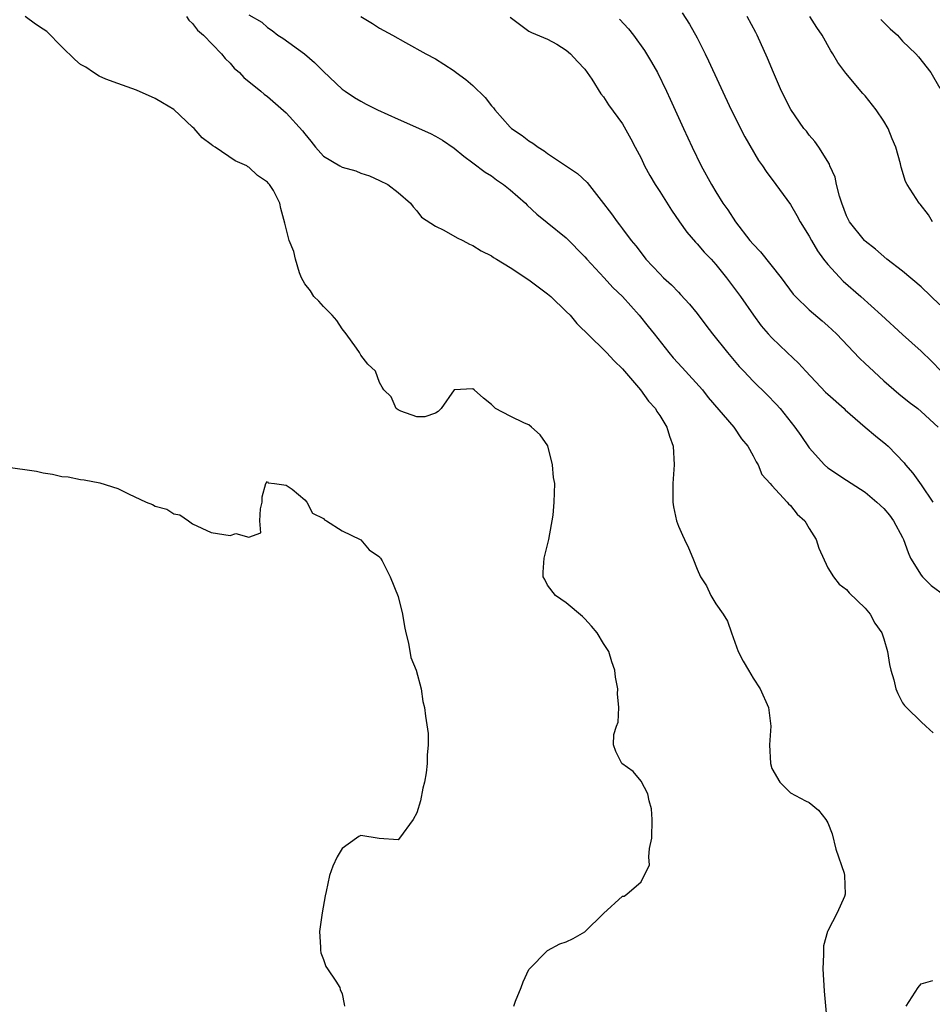
# Model space of a CAD drawing. Units: inches. Extents: x 2670000 to 2673000, y 1548000 to 1551000.
# Drawn here: x 2671902 to 2672000, y 1548787 to 1548893 of the extents above; entities that cross this region are included whole.
import ezdxf

# ---------------------------------------------------------------- set-up
doc = ezdxf.new("R2010")
doc.units = ezdxf.units.IN
doc.header["$MEASUREMENT"] = 0
doc.layers.add('LD26701548_2ft', color=140, linetype='Continuous')

msp = doc.modelspace()

# ---------------------------------------------------------------- linework, layer by layer
at = {"layer": 'LD26701548_2ft'}
for points, elevation in [([(2671955.37, 1548787), (2671955.56, 1548787.56), (2671956.18, 1548789), (2671956.39, 1548789.61), (2671957, 1548790.95), (2671959, 1548792.97), (2671960.3, 1548793.7), (2671961, 1548793.89), (2671961.75, 1548794.25), (2671963, 1548794.96), (2671965, 1548796.94), (2671967, 1548798.79), (2671967.19, 1548798.81), (2671967.48, 1548799), (2671969, 1548800.31), (2671969.32, 1548801), (2671969.89, 1548802.11), (2671969.84, 1548803), (2671969.91, 1548803.91), (2671970.16, 1548805), (2671970.21, 1548807), (2671970.13, 1548808.13), (2671969.88, 1548809), (2671969.74, 1548809.74), (2671969, 1548811.1), (2671968.15, 1548812.15), (2671966.93, 1548813), (2671966.3, 1548814.3), (2671966.04, 1548815), (2671966.09, 1548816.09), (2671966.39, 1548817), (2671966.56, 1548817.44), (2671966.62, 1548819), (2671966.47, 1548820.47), (2671966.5, 1548821), (2671966.26, 1548822.26), (2671966.18, 1548823), (2671965.87, 1548823.87), (2671965.54, 1548825), (2671965, 1548825.86), (2671964.32, 1548827), (2671963.71, 1548827.71), (2671963, 1548828.49), (2671962.74, 1548828.74), (2671961, 1548830.22), (2671959.85, 1548831), (2671959, 1548832.11), (2671958.71, 1548832.71), (2671958.53, 1548833), (2671958.52, 1548833.48), (2671958.62, 1548835), (2671959, 1548836.4), (2671959.14, 1548837), (2671959.59, 1548839.59), (2671959.71, 1548841), (2671959.77, 1548843), (2671959.64, 1548843.64), (2671959.54, 1548845), (2671959.01, 1548847.01), (2671958.21, 1548848.21), (2671957.28, 1548849), (2671957, 1548849.26), (2671956.54, 1548849.46), (2671955, 1548850.19), (2671953.42, 1548851), (2671953, 1548851.45), (2671952.14, 1548852.14), (2671951.15, 1548853), (2671951, 1548853.11), (2671949, 1548853), (2671947.6, 1548851), (2671947.3, 1548850.7), (2671947, 1548850.5), (2671945.87, 1548850.13), (2671945, 1548850.11), (2671943.28, 1548850.72), (2671943, 1548850.86), (2671942.79, 1548851), (2671942.26, 1548852.26), (2671941.45, 1548853), (2671941.3, 1548853.3), (2671941, 1548853.79), (2671940.56, 1548855), (2671939.76, 1548855.76), (2671939, 1548856.71), (2671938.85, 1548857), (2671938.53, 1548857.47), (2671937.43, 1548859), (2671937, 1548859.55), (2671936.44, 1548860.44), (2671935.94, 1548861), (2671935, 1548861.95), (2671934.52, 1548862.52), (2671933.99, 1548863), (2671933.62, 1548863.62), (2671933, 1548864.36), (2671932.65, 1548865), (2671932.44, 1548865.56), (2671932.02, 1548867), (2671931.83, 1548867.83), (2671931.34, 1548869), (2671931, 1548870.29), (2671930.87, 1548870.87), (2671930.44, 1548872.44), (2671930.35, 1548873), (2671929.64, 1548874.36), (2671929.24, 1548875), (2671929.11, 1548875.11), (2671929, 1548875.27), (2671927.95, 1548875.95), (2671927, 1548876.87), (2671926.91, 1548876.91), (2671926.8, 1548877), (2671925.54, 1548877.54), (2671923.42, 1548879), (2671923.15, 1548879.15), (2671923, 1548879.27), (2671922.01, 1548880.01), (2671921.16, 1548881), (2671921, 1548881.16), (2671919, 1548883.03), (2671917.76, 1548883.76), (2671917, 1548884.23), (2671915, 1548885.09), (2671913, 1548885.83), (2671911.72, 1548886.28), (2671911, 1548886.61), (2671910.37, 1548887), (2671909.58, 1548887.58), (2671909, 1548887.86), (2671908.4, 1548888.4), (2671907, 1548889.76), (2671905.39, 1548891.39), (2671905, 1548891.63), (2671904.19, 1548892.19), (2671903.06, 1548893)], 8448), ([(2671920.33, 1548893), (2671920.6, 1548892.6), (2671921, 1548892.26), (2671921.53, 1548891.53), (2671922.16, 1548891), (2671924.1, 1548889), (2671924.49, 1548888.49), (2671925, 1548887.99), (2671925.46, 1548887.46), (2671926.01, 1548887), (2671926.47, 1548886.47), (2671928.29, 1548885), (2671928.67, 1548884.67), (2671929, 1548884.43), (2671931, 1548882.68), (2671932.76, 1548880.76), (2671933, 1548880.42), (2671933.65, 1548879.65), (2671934.14, 1548879), (2671935, 1548878.05), (2671936.74, 1548877), (2671937, 1548876.87), (2671938.47, 1548876.47), (2671939, 1548876.23), (2671939.92, 1548875.92), (2671941, 1548875.42), (2671941.88, 1548875), (2671943, 1548874.13), (2671944.32, 1548873), (2671944.6, 1548872.6), (2671945, 1548872.2), (2671945.51, 1548871.51), (2671947, 1548870.54), (2671947.88, 1548870.12), (2671949.3, 1548869.3), (2671949.92, 1548869), (2671950.62, 1548868.62), (2671951, 1548868.48), (2671951.89, 1548867.89), (2671953, 1548867.37), (2671953.2, 1548867.2), (2671953.53, 1548867), (2671955, 1548866.13), (2671957, 1548864.81), (2671959, 1548863.29), (2671959.33, 1548863), (2671961, 1548861.41), (2671961.4, 1548861), (2671962.12, 1548860.12), (2671965, 1548857.33), (2671965.32, 1548857), (2671966.11, 1548856.11), (2671967, 1548855.26), (2671968.95, 1548853), (2671969.81, 1548851.81), (2671970.54, 1548851), (2671970.69, 1548850.69), (2671971, 1548850.26), (2671971.76, 1548849), (2671972.04, 1548848.04), (2671972.43, 1548847), (2671972.55, 1548845), (2671972.4, 1548843), (2671972.4, 1548841), (2671972.48, 1548840.48), (2671972.79, 1548839), (2671973, 1548838.41), (2671973.44, 1548837.44), (2671973.67, 1548837), (2671974.09, 1548836.09), (2671974.55, 1548835), (2671975, 1548833.82), (2671975.37, 1548833), (2671976.01, 1548832.01), (2671976.47, 1548831), (2671977, 1548830.11), (2671977.79, 1548829), (2671978.25, 1548828.25), (2671978.67, 1548827), (2671979.41, 1548825), (2671979.95, 1548823.95), (2671980.49, 1548823), (2671981, 1548822.14), (2671981.74, 1548821), (2671982.63, 1548819), (2671982.9, 1548817), (2671982.77, 1548815), (2671982.86, 1548813), (2671983, 1548812.47), (2671983.85, 1548811), (2671985, 1548809.85), (2671986.61, 1548809), (2671987, 1548808.83), (2671987.99, 1548807.99), (2671988.8, 1548807), (2671989, 1548806.66), (2671989.45, 1548805.45), (2671989.84, 1548803.84), (2671990.73, 1548801.27), (2671990.8, 1548801), (2671990.84, 1548799), (2671990.77, 1548798.77), (2671989.98, 1548797), (2671989, 1548795.09), (2671988.97, 1548795), (2671988.54, 1548793.46), (2671988.52, 1548793), (2671988.54, 1548792.54), (2671988.46, 1548791), (2671988.61, 1548788.61), (2671988.91, 1548785.09)], 8450), ([(2671927, 1548893.17), (2671928.4, 1548892.4), (2671929, 1548891.82), (2671929.5, 1548891.5), (2671930.12, 1548891), (2671930.67, 1548890.67), (2671932.98, 1548888.98), (2671934.06, 1548888.06), (2671935, 1548887.1), (2671937, 1548885.23), (2671937.31, 1548885), (2671938.32, 1548884.32), (2671939, 1548883.91), (2671939.59, 1548883.59), (2671940.79, 1548883), (2671943, 1548881.99), (2671946.47, 1548880.47), (2671947, 1548880.18), (2671947.75, 1548879.75), (2671949, 1548878.88), (2671950.03, 1548878.03), (2671951, 1548877.33), (2671952.32, 1548876.32), (2671953, 1548875.93), (2671953.52, 1548875.52), (2671954.27, 1548875), (2671955, 1548874.43), (2671956.62, 1548873), (2671956.8, 1548872.8), (2671957.84, 1548871.84), (2671958.94, 1548870.94), (2671961, 1548869.3), (2671963, 1548867.25), (2671963.21, 1548867), (2671965.06, 1548865), (2671965.98, 1548863.98), (2671967.01, 1548863), (2671968.79, 1548861), (2671969.78, 1548859.78), (2671970.39, 1548859), (2671971.99, 1548857), (2671972.45, 1548856.45), (2671973.41, 1548855.41), (2671975.57, 1548853), (2671976.19, 1548852.19), (2671978.92, 1548849), (2671979.76, 1548847.76), (2671980.42, 1548847), (2671981, 1548845.96), (2671981.31, 1548845.31), (2671981.55, 1548845), (2671981.95, 1548843.95), (2671982.81, 1548843), (2671983, 1548842.77), (2671984.64, 1548841), (2671984.8, 1548840.8), (2671985, 1548840.63), (2671985.7, 1548839.7), (2671986.52, 1548839), (2671987, 1548838.16), (2671987.75, 1548837), (2671988.05, 1548836.05), (2671989, 1548833.97), (2671989.62, 1548833), (2671990.22, 1548832.22), (2671991, 1548831.62), (2671991.28, 1548831.28), (2671993, 1548829.65), (2671993.52, 1548829), (2671994.04, 1548828.04), (2671994.79, 1548827), (2671995, 1548826.35), (2671995.37, 1548825), (2671995.6, 1548823.6), (2671995.73, 1548823), (2671996.05, 1548821.95), (2671996.27, 1548821), (2671996.5, 1548820.5), (2671997, 1548819.51), (2671997.2, 1548819.2), (2671997.43, 1548819), (2671999, 1548817.45), (2671999.48, 1548817), (2672000.29, 1548816.29)], 8452), ([(2671939.02, 1548893), (2671940.25, 1548892.25), (2671941, 1548891.76), (2671942.41, 1548891), (2671943.78, 1548890.22), (2671945.98, 1548889), (2671947, 1548888.46), (2671947.88, 1548887.88), (2671949, 1548887.18), (2671949.21, 1548887), (2671950.23, 1548886.23), (2671951, 1548885.62), (2671952.32, 1548884.32), (2671953, 1548883.44), (2671953.21, 1548883.21), (2671953.35, 1548883), (2671955, 1548881.13), (2671955.15, 1548881), (2671956.26, 1548880.26), (2671957, 1548879.67), (2671957.43, 1548879.43), (2671957.98, 1548879), (2671958.62, 1548878.62), (2671959, 1548878.33), (2671962.19, 1548876.19), (2671963.22, 1548875.22), (2671964.72, 1548873.28), (2671965.85, 1548871.85), (2671966.45, 1548871), (2671966.7, 1548870.7), (2671967, 1548870.27), (2671967.96, 1548869), (2671968.45, 1548868.45), (2671969, 1548867.68), (2671969.52, 1548867), (2671971, 1548865.42), (2671971.41, 1548865), (2671972.25, 1548864.25), (2671973, 1548863.47), (2671973.24, 1548863.24), (2671974.2, 1548862.2), (2671975, 1548861.2), (2671975.93, 1548859.93), (2671976.65, 1548859), (2671978.24, 1548857), (2671979.52, 1548855.52), (2671980.01, 1548855), (2671981, 1548853.95), (2671982.49, 1548852.49), (2671983.47, 1548851.47), (2671983.89, 1548851), (2671985.47, 1548849), (2671986.11, 1548848.11), (2671987, 1548846.81), (2671988.63, 1548845), (2671989, 1548844.67), (2671991, 1548843.34), (2671993, 1548842.06), (2671994.23, 1548841), (2671995, 1548840.29), (2671995.59, 1548839.59), (2671996.03, 1548839), (2671997, 1548837.21), (2671997.09, 1548837), (2671997.59, 1548835.59), (2671997.84, 1548835), (2671999, 1548833.15), (2671999.13, 1548833), (2672000.06, 1548832.06), (2672001.54, 1548831)], 8454), ([(2671955, 1548892.92), (2671957, 1548891.44), (2671957.27, 1548891.27), (2671959, 1548890.56), (2671959.98, 1548890.02), (2671961, 1548889.4), (2671961.44, 1548889), (2671962.19, 1548888.19), (2671963, 1548887.36), (2671963.73, 1548886.27), (2671964.71, 1548884.71), (2671965, 1548884.38), (2671965.52, 1548883.52), (2671967, 1548881.51), (2671967.91, 1548879.91), (2671968.39, 1548879), (2671969, 1548877.81), (2671969.38, 1548877), (2671969.95, 1548875.95), (2671970.5, 1548875), (2671971, 1548874.27), (2671972.27, 1548872.27), (2671973.13, 1548871), (2671973.9, 1548869.9), (2671974.83, 1548868.83), (2671975, 1548868.66), (2671975.77, 1548867.77), (2671976.5, 1548867), (2671977, 1548866.43), (2671978.16, 1548865), (2671979.64, 1548863), (2671981.03, 1548861), (2671981.87, 1548859.87), (2671982.61, 1548859), (2671983, 1548858.58), (2671984.64, 1548857), (2671985.86, 1548855.86), (2671986.65, 1548855), (2671988.76, 1548852.76), (2671989, 1548852.54), (2671990.74, 1548851), (2671990.87, 1548850.87), (2671993, 1548849.01), (2671994.1, 1548848.1), (2671995.21, 1548847.21), (2671995.44, 1548847), (2671997.18, 1548845.18), (2671997.31, 1548845), (2671998.08, 1548844.08), (2671999, 1548842.83), (2672000.24, 1548841)], 8456), ([(2671973.39, 1548893.39), (2671974.18, 1548892.18), (2671975, 1548890.7), (2671975.86, 1548889), (2671976.24, 1548888.24), (2671978.65, 1548883), (2671980.1, 1548880.1), (2671981.59, 1548877.59), (2671982.01, 1548877), (2671982.38, 1548876.38), (2671983.44, 1548875), (2671985, 1548872.85), (2671985.69, 1548871.69), (2671986.05, 1548871), (2671987, 1548869.47), (2671987.24, 1548869), (2671987.89, 1548867.89), (2671988.54, 1548867), (2671989, 1548866.44), (2671990.65, 1548864.65), (2671992.54, 1548863), (2671994.75, 1548861), (2671997, 1548858.93), (2671999, 1548857.14), (2672000.08, 1548856.08), (2672001.14, 1548855)], 8460), ([(2672001, 1548862.12), (2671999, 1548864.05), (2671997, 1548865.73), (2671995.33, 1548867), (2671994.09, 1548868.09), (2671993, 1548868.92), (2671992.92, 1548869), (2671991.33, 1548871), (2671991.21, 1548871.21), (2671991, 1548871.66), (2671990.5, 1548873), (2671990.26, 1548873.74), (2671989.94, 1548875), (2671989.78, 1548875.78), (2671989.23, 1548877), (2671989.18, 1548877.18), (2671988.04, 1548879), (2671987.61, 1548879.61), (2671987, 1548880.29), (2671986.7, 1548880.7), (2671986.44, 1548881), (2671985.02, 1548883.02), (2671984.05, 1548885), (2671983.18, 1548887), (2671982.54, 1548888.54), (2671981.45, 1548891), (2671981.28, 1548891.28), (2671980.36, 1548893)], 8462), ([(2672000.19, 1548871), (2671999.77, 1548871.76), (2671998.88, 1548872.88), (2671998.77, 1548873), (2671997.5, 1548875), (2671997.33, 1548875.33), (2671996.85, 1548876.85), (2671996.78, 1548877.22), (2671996.29, 1548879), (2671995.89, 1548879.89), (2671995.47, 1548881), (2671995, 1548881.77), (2671994.18, 1548883), (2671993, 1548884.5), (2671992.76, 1548884.76), (2671990.93, 1548886.93), (2671990.07, 1548888.07), (2671989.53, 1548889), (2671989.32, 1548889.32), (2671988.4, 1548891), (2671987.83, 1548891.83), (2671987.08, 1548893)], 8464), ([(2671966.71, 1548892.71), (2671967.66, 1548891.66), (2671968.2, 1548891), (2671969.37, 1548889.36), (2671969.6, 1548889), (2671970.12, 1548888.12), (2671970.75, 1548887), (2671971.73, 1548885), (2671972.13, 1548884.13), (2671973.54, 1548881), (2671974.46, 1548879), (2671975.45, 1548877), (2671976.53, 1548875), (2671977, 1548874.21), (2671977.76, 1548873), (2671978.29, 1548872.29), (2671979.11, 1548871), (2671980.66, 1548869), (2671981, 1548868.61), (2671981.79, 1548867.79), (2671984.01, 1548865), (2671985.27, 1548863.27), (2671985.53, 1548863), (2671987, 1548861.59), (2671988.4, 1548860.4), (2671989, 1548859.87), (2671989.91, 1548859), (2671992.4, 1548856.4), (2671993, 1548855.85), (2671993.43, 1548855.43), (2671995, 1548853.99), (2671996.6, 1548852.6), (2671997.71, 1548851.71), (2671998.64, 1548851), (2671999, 1548850.7), (2672000.8, 1548849)], 8458), ([(2671994.68, 1548892.68), (2671995.67, 1548891.67), (2671996.45, 1548891), (2671997, 1548890.37), (2671998.43, 1548889), (2671998.69, 1548888.69), (2672000.03, 1548887), (2672001, 1548885.33)], 8466), ([(2671901, 1548844.76), (2671904.29, 1548844.29), (2671905, 1548844.11), (2671906, 1548844), (2671907, 1548843.74), (2671907.69, 1548843.69), (2671909, 1548843.41), (2671909.39, 1548843.39), (2671911.06, 1548843.06), (2671913, 1548842.45), (2671914.12, 1548841.88), (2671916.04, 1548841), (2671916.72, 1548840.72), (2671917, 1548840.54), (2671918.22, 1548840.22), (2671919, 1548839.72), (2671919.62, 1548839.62), (2671920.56, 1548839), (2671921, 1548838.65), (2671923, 1548837.72), (2671925, 1548837.43), (2671925.63, 1548837.63), (2671927, 1548837.25), (2671928.3, 1548837.7), (2671928.21, 1548839), (2671928.26, 1548840.26), (2671928.45, 1548841), (2671928.44, 1548841.56), (2671928.85, 1548843), (2671929, 1548843.2), (2671929.07, 1548843.07), (2671929.77, 1548843), (2671931, 1548842.8), (2671931.64, 1548842.36), (2671933, 1548841.24), (2671933.21, 1548841), (2671933.82, 1548839.82), (2671935, 1548839.22), (2671935.1, 1548839.1), (2671935.33, 1548839), (2671937, 1548837.91), (2671938.95, 1548837), (2671939, 1548836.96), (2671939.89, 1548835.89), (2671941, 1548835.14), (2671941.05, 1548835.05), (2671941.11, 1548835), (2671941.28, 1548834.72), (2671942.16, 1548833), (2671943, 1548830.89), (2671943.45, 1548829), (2671943.67, 1548827.67), (2671943.83, 1548827), (2671944.12, 1548825.88), (2671944.34, 1548824.34), (2671944.94, 1548823), (2671945.48, 1548821), (2671945.65, 1548819.65), (2671945.82, 1548819), (2671945.93, 1548818.07), (2671946.2, 1548816.2), (2671946.22, 1548815), (2671946.11, 1548813.89), (2671946.11, 1548813), (2671946.01, 1548812.01), (2671945.83, 1548811), (2671945.64, 1548810.36), (2671945.39, 1548809), (2671945, 1548807.7), (2671944.59, 1548807), (2671943.14, 1548805), (2671943, 1548804.84), (2671940.96, 1548804.96), (2671939, 1548805.3), (2671938.8, 1548805.2), (2671938.54, 1548805), (2671937, 1548803.91), (2671936.47, 1548803), (2671935.99, 1548802.01), (2671935.66, 1548801), (2671935.3, 1548799.3), (2671935.18, 1548798.82), (2671934.85, 1548797), (2671934.58, 1548795), (2671934.67, 1548793.33), (2671934.67, 1548793), (2671934.71, 1548792.71), (2671935, 1548792.02), (2671935.27, 1548791.27), (2671935.42, 1548791), (2671936.32, 1548789.68), (2671936.74, 1548789), (2671936.8, 1548788.8), (2671937, 1548788.35), (2671937.22, 1548787.22), (2671937.24, 1548787)], 8446), ([(2671997.4, 1548787), (2671998.66, 1548789), (2671999, 1548789.42), (2672000.24, 1548789.76)], 8450)]:
    msp.add_lwpolyline(points, dxfattribs=dict(at, elevation=elevation))

doc.saveas('drawing.dxf')
